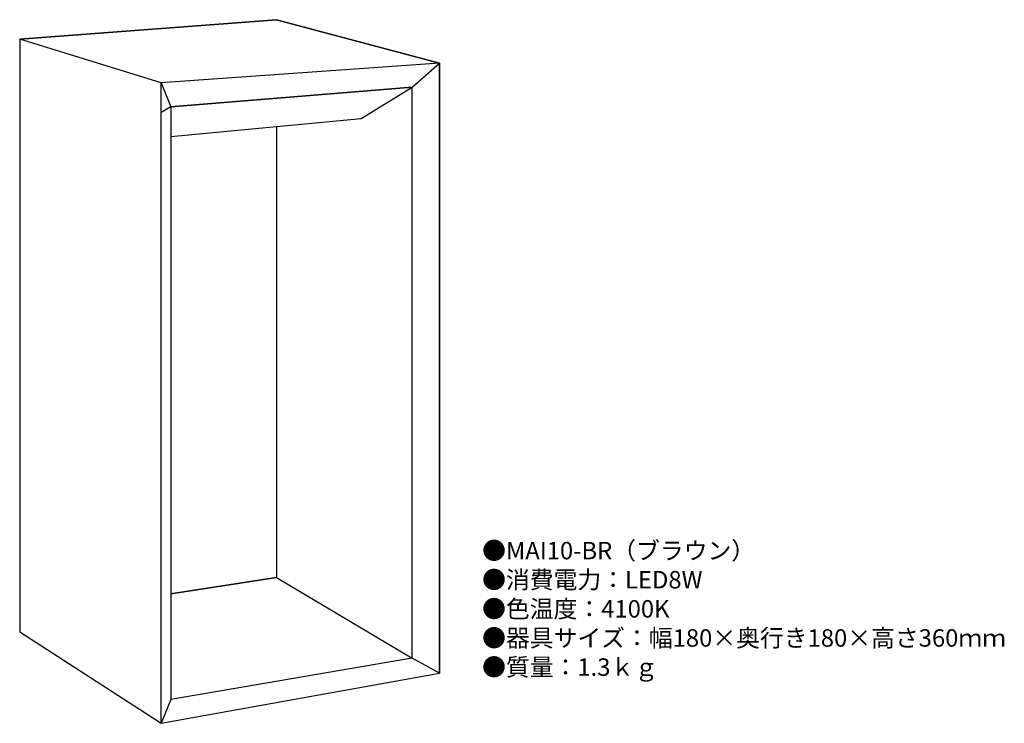
# Model space of a CAD drawing. Units: millimetres. Extents: x -3659 to -3433, y -240 to -79.
import ezdxf

# ---------------------------------------------------------------- set-up
doc = ezdxf.new("R2010")
doc.units = ezdxf.units.MM
doc.header["$MEASUREMENT"] = 0
doc.styles.add('KANJI', font='TXT', dxfattribs={"bigfont": 'BIGFONT'})

msp = doc.modelspace()

# ---------------------------------------------------------------- linework, layer by layer
for p, q in [((-3599.81, -79.23), (-3658.62, -83.72)), ((-3599.81, -79.23), (-3658.62, -83.72)), ((-3658.62, -83.72), (-3599.81, -79.23)), ((-3562.44, -89.2), (-3599.81, -79.23)), ((-3562.44, -89.2), (-3599.81, -79.23)), ((-3562.44, -89.2), (-3599.81, -79.23)), ((-3599.81, -79.23), (-3562.44, -89.2)), ((-3599.81, -79.23), (-3562.44, -89.2)), ((-3658.62, -83.72), (-3658.62, -219.41)), ((-3658.62, -83.72), (-3658.62, -219.41)), ((-3626.23, -93.68), (-3658.62, -83.72)), ((-3658.62, -83.72), (-3658.62, -219.41)), ((-3626.23, -93.68), (-3658.62, -83.72)), ((-3626.23, -93.68), (-3658.62, -83.72)), ((-3626.23, -93.68), (-3658.62, -83.72)), ((-3562.44, -89.2), (-3626.23, -93.68)), ((-3562.44, -89.2), (-3626.23, -93.68)), ((-3562.44, -89.2), (-3626.23, -93.68)), ((-3568.67, -94.68), (-3562.44, -89.2)), ((-3568.67, -94.68), (-3562.44, -89.2)), ((-3568.67, -94.68), (-3562.44, -89.2)), ((-3568.67, -94.68), (-3562.44, -89.2)), ((-3562.44, -89.2), (-3562.44, -228.88)), ((-3562.44, -228.88), (-3562.44, -89.2)), ((-3562.44, -228.88), (-3562.44, -89.2)), ((-3562.44, -228.88), (-3562.44, -89.2)), ((-3562.44, -228.88), (-3562.44, -89.2)), ((-3626.23, -240.34), (-3626.23, -93.68)), ((-3626.23, -93.68), (-3623.98, -99.17)), ((-3626.23, -240.34), (-3626.23, -93.68)), ((-3626.23, -93.68), (-3623.98, -99.17)), ((-3626.23, -240.34), (-3626.23, -93.68)), ((-3626.23, -240.34), (-3626.23, -93.68)), ((-3626.23, -93.68), (-3623.98, -99.17)), ((-3626.23, -93.68), (-3623.98, -99.17)), ((-3568.67, -94.68), (-3623.98, -99.17)), ((-3623.98, -99.17), (-3568.67, -94.68)), ((-3623.98, -99.17), (-3568.67, -94.68)), ((-3580.39, -101.82), (-3568.67, -94.68)), ((-3580.39, -101.82), (-3568.67, -94.68)), ((-3568.67, -225.39), (-3568.67, -94.68)), ((-3568.67, -225.39), (-3568.67, -94.68)), ((-3623.98, -99.17), (-3626.23, -100.5)), ((-3623.98, -99.17), (-3626.23, -100.5)), ((-3623.98, -99.17), (-3623.98, -234.86)), ((-3623.98, -105.99), (-3580.39, -101.82)), ((-3623.98, -105.99), (-3580.39, -101.82)), ((-3599.81, -103.67), (-3599.81, -206.95)), ((-3623.98, -210.69), (-3599.81, -206.95)), ((-3599.81, -206.95), (-3623.98, -210.68)), ((-3599.81, -206.95), (-3623.98, -210.68)), ((-3599.81, -206.95), (-3568.67, -225.39)), ((-3599.81, -206.95), (-3568.67, -225.39)), ((-3658.62, -219.41), (-3626.23, -240.34)), ((-3658.62, -219.41), (-3626.23, -240.34)), ((-3658.62, -219.41), (-3626.23, -240.34)), ((-3658.62, -219.41), (-3626.23, -240.34)), ((-3568.67, -225.39), (-3623.98, -234.86)), ((-3568.67, -225.39), (-3623.98, -234.86)), ((-3568.67, -225.39), (-3623.98, -234.86)), ((-3568.67, -225.39), (-3623.98, -234.86)), ((-3562.44, -228.88), (-3568.67, -225.39)), ((-3562.44, -228.88), (-3568.67, -225.39)), ((-3562.44, -228.88), (-3568.67, -225.39)), ((-3562.44, -228.88), (-3568.67, -225.39)), ((-3626.23, -240.34), (-3562.44, -228.88)), ((-3626.23, -240.34), (-3562.44, -228.88)), ((-3626.23, -240.34), (-3562.44, -228.88)), ((-3623.98, -234.86), (-3626.23, -240.34)), ((-3623.98, -234.86), (-3626.23, -240.34)), ((-3623.98, -234.86), (-3626.23, -240.34)), ((-3623.98, -234.86), (-3626.23, -240.34))]:
    msp.add_line(p, q)
for points in [[(-3568.67, -225.39), (-3568.67, -225.39), (-3568.68, -225.38), (-3568.68, -225.38)], [(-3568.68, -225.38), (-3568.68, -225.38), (-3568.67, -225.39), (-3568.67, -225.39)], [(-3568.67, -225.39), (-3568.67, -225.39), (-3568.68, -225.38), (-3568.68, -225.38)], [(-3568.68, -225.38), (-3568.68, -225.38), (-3568.67, -225.39), (-3568.67, -225.39)]]:
    msp.add_open_spline(points, degree=3)

# ---------------------------------------------------------------- texts
at = {"insert": (-3552.67, -198.8), "char_height": 4, "width": 156.132, "attachment_point": 1, "style": 'KANJI'}
msp.add_mtext('{\\fHGMaruGothicMPRO|b0|i0|c128|p50;●MAI10-BR（ブラウン）\\P●消費電力：LED8W\\P●色温度：4100K\\P●器具サイズ：幅180×奥行き180×高さ360ｍｍ\\P●質量：1.3ｋｇ}', dxfattribs=at)

doc.saveas('drawing.dxf')
